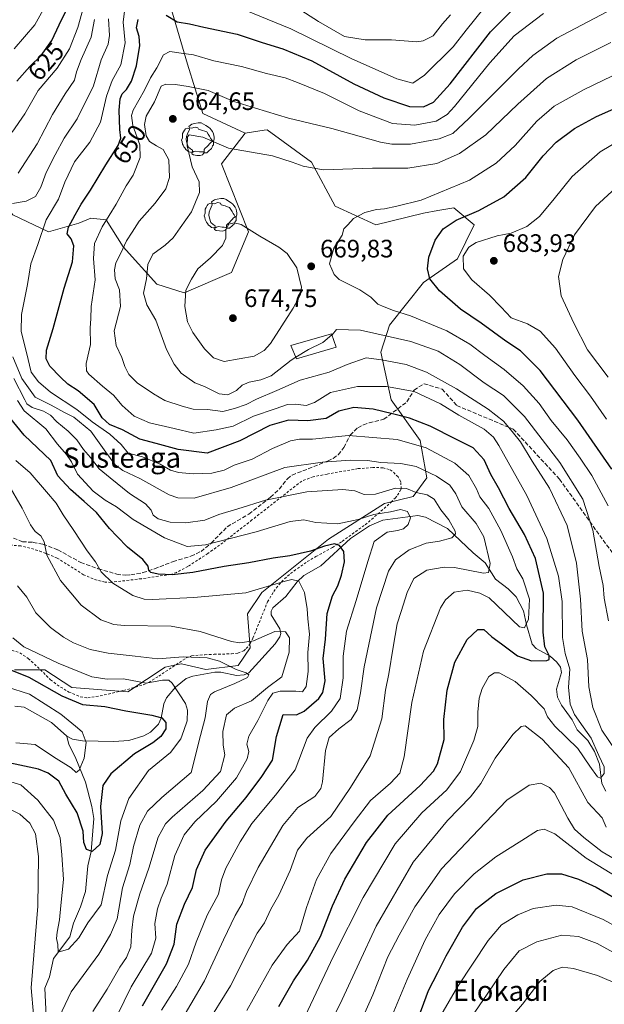
# Model space of a CAD drawing. Units: metres. Extents: x 623709 to 627137, y 4773509 to 4775885.
# Drawn here: x 626066 to 626299, y 4774296 to 4774688 of the extents above; entities that cross this region are included whole.
import ezdxf
from ezdxf.enums import TextEntityAlignment as Align

# ---------------------------------------------------------------- set-up
doc = ezdxf.new("R2010")
doc.units = ezdxf.units.M
doc.header["$MEASUREMENT"] = 0
for name, pattern in [('DGN Style 2', [1.648017, 0.98881, -0.659207]), ('DGN Style 3', [2.307223, 1.648017, -0.659207]), ('DGN Style 4', [2.638475, 1.318413, -0.659207, 0.001648, -0.659207])]:
    doc.linetypes.add(name, pattern=pattern)
for name, color, linetype, lineweight in [('Alambrada', 7, 'DGN Style 2', 0), ('Arbolado forestal CxS', 92, 'Continuous', 0), ('Corriente natural lineal', 142, 'Continuous', 13), ('Curva de nivel maestra', 30, 'Continuous', 30), ('Curva de nivel normal', 30, 'Continuous', 0), ('Edificación Cxs', 1, 'Continuous', 13), ('Pastizal CxS', 92, 'Continuous', 0), ('Pista no pavimentada eje', 91, 'DGN Style 4', 0), ('Punto de cota en terreno', 7, 'Continuous', 0), ('Rótulo de curva de nivel directora', 7, 'Continuous', 0), ('Rótulo de punto de cota en terreno', 7, 'Continuous', 0), ('Senda', 7, 'DGN Style 3', 0), ('Texto cartográfico', 7, 'Continuous', 0), ('Yacimiento arqueológico puntual', 7, 'Continuous', 0)]:
    doc.layers.add(name, color=color, linetype=linetype, lineweight=lineweight)
doc.styles.add('Style-Arial', font='txt')

# ---------------------------------------------------------------- blocks, each defined once
blk = doc.blocks.new('*U12')
at = {"layer": 'Arbolado forestal CxS', "color": 92, "linetype": 'Continuous', "lineweight": 0}
blk.add_polyline3d([(626064.2039, 4774429.3117, 600.8235), (626076.3375, 4774429.3115, 603.3279), (626087.0171, 4774422.3047, 602.9947), (626109.2667, 4774420.6199, 603.7151), (626124.0987, 4774430.3959, 609.2724), (626127.6191, 4774431.1369, 609.285), (626130.5039, 4774431.7439, 609.3413), (626130.6301, 4774431.7135, 609.3103), (626140.2793, 4774429.3839, 608.4737), (626153.0889, 4774431.0699, 611.599), (626157.9007, 4774438.0797, 614.8442), (626156.8261, 4774451.4969, 618.4106), (626162.4641, 4774459.9889, 620.6181), (626188.9085, 4774481.2459, 627.8048), (626211.1539, 4774495.4097, 633.7404), (626222.6129, 4774498.1075, 634.291), (626228.0051, 4774505.5267, 639.3265), (626225.3091, 4774520.3647, 646.2379), (626213.8501, 4774536.5519, 653.0892), (626209.8053, 4774555.4383, 662.0396), (626213.1765, 4774566.2295, 667.8051), (626226.6575, 4774583.0913, 673.7792), (626240.1399, 4774592.5345, 678.005), (626246.8801, 4774606.0237, 676.0493), (626238.7911, 4774612.7689, 671.9001), (626232.3231, 4774611.6901, 671.1204), (626226.6579, 4774610.7445, 670.7447), (626207.7839, 4774606.0239, 670.3449), (626191.6055, 4774613.4433, 667.6723), (626182.1689, 4774630.9805, 663.9094), (626164.6439, 4774643.7959, 661.6226), (626163.4287, 4774643.6089, 661.7981), (626155.8805, 4774642.4467, 662.8206), (626139.0797, 4774650.2671, 662.3288), (626133.0129, 4774669.8265, 656.0687), (626116.1613, 4774727.1585, 634.3646)], dxfattribs=at)
blk = doc.blocks.new('5PATER')
at = {"layer": 'Punto de cota en terreno', "linetype": 'Continuous', "lineweight": 0}
h = blk.add_hatch(color=51, dxfattribs=at)
edge = h.paths.add_edge_path()
edge.add_ellipse((0, 0), major_axis=(-0.11, -0.111), ratio=0.999422, start_angle=0, end_angle=360)
blk = doc.blocks.new('5YACIM')
at = {"layer": 'Pista no pavimentada eje', "color": 252, "linetype": 'Continuous', "lineweight": 0, "flags": 128}
for points in [[(-0.355, 0.366), (-0.367, 0.405), (-0.446, 0.421), (-0.522, 0.394), (-0.554, 0.342), (-0.598, 0.266), (-0.63, 0.199), (-0.638, 0.127), (-0.63, 0.035), (-0.669, -0.064), (-0.65, -0.132), (-0.63, -0.215), (-0.61, -0.263), (-0.578, -0.323), (-0.546, -0.366), (-0.498, -0.434), (-0.442, -0.482), (-0.379, -0.526), (-0.319, -0.541), (-0.251, -0.545), (-0.243, -0.462), (-0.315, -0.406), (-0.41, -0.327), (-0.466, -0.163), (-0.494, -0.04), (-0.474, 0.079), (-0.442, 0.191)], [(0.613, -0.064), (0.621, -0.02), (0.617, 0.059), (0.613, 0.123), (0.593, 0.195), (0.554, 0.282), (0.498, 0.346), (0.458, 0.401), (0.394, 0.453), (0.295, 0.517), (0.203, 0.581), (0.111, 0.624), (-0.016, 0.628), (-0.156, 0.6), (-0.267, 0.569), (-0.383, 0.485), (-0.363, 0.429), (-0.283, 0.417), (-0.128, 0.457), (-0.02, 0.433), (0.004, 0.37), (0.155, 0.326), (0.251, 0.294), (0.334, 0.266), (0.39, 0.183), (0.434, 0.103), (0.482, 0.02), (0.518, -0.032), (0.546, -0.08), (0.601, -0.1)], [(0.331, -0.561), (0.366, -0.518), (0.41, -0.486), (0.442, -0.462), (0.478, -0.426), (0.518, -0.394), (0.542, -0.339), (0.562, -0.287), (0.601, -0.251), (0.601, -0.207), (0.601, -0.152), (0.593, -0.128), (0.558, -0.104), (0.494, -0.148), (0.442, -0.207), (0.382, -0.271), (0.331, -0.327), (0.263, -0.378), (0.219, -0.438), (0.219, -0.51), (0.239, -0.561)], [(-0.1, -0.494), (-0.183, -0.51), (-0.251, -0.557), (-0.267, -0.609), (-0.199, -0.645), (-0.06, -0.665), (0.072, -0.673), (0.163, -0.637), (0.203, -0.593), (0.219, -0.549), (0.203, -0.526), (0.123, -0.518), (0.036, -0.518)]]:
    blk.add_lwpolyline(points, close=True, dxfattribs=at)

msp = doc.modelspace()

# ---------------------------------------------------------------- linework, layer by layer
at = {"layer": 'Alambrada', "color": 7, "linetype": 'DGN Style 2', "lineweight": 0}
msp.add_polyline3d([(626063.1601, 4774437.0801, 611.3457), (626066.3401, 4774436.0501, 607.0601), (626069.7101, 4774433.8501, 604.5624), (626073.3701, 4774430.5201, 605.2003), (626078.5701, 4774425.3501, 606.5514), (626082.5301, 4774422.4801, 606.3992), (626085.8201, 4774420.5101, 607.2628), (626090.3701, 4774418.5801, 607.8562), (626093.3301, 4774418.2201, 607.1349), (626098.2801, 4774418.9601, 606.3666), (626107.5301, 4774421.1101, 603.8871), (626115.3601, 4774423.3201, 606.0074), (626117.5701, 4774424.3401, 606.8761), (626121.5301, 4774426.8001, 611.2581), (626132.4201, 4774434.0201, 609.9412), (626134.6001, 4774434.8801, 610.7215), (626139.8201, 4774435.3301, 611.5229), (626143.5301, 4774435.4801, 612.0434), (626150.4301, 4774435.6701, 613.4077), (626152.9401, 4774435.9601, 614.2964), (626155.2901, 4774436.8901, 615.9084), (626156.3201, 4774437.7301, 616.312), (626157.8901, 4774439.7701, 618.8835), (626158.9401, 4774441.9301, 622.0205), (626164.7601, 4774456.3301, 625.1285), (626167.1901, 4774460.4401, 624.9388), (626170.2701, 4774464.2901, 622.9482), (626173.8901, 4774467.6001, 623.004), (626180.5301, 4774472.2801, 624.212), (626183.9401, 4774474.3001, 625.5595), (626190.5201, 4774477.9301, 629.4272), (626194.3701, 4774480.3301, 631.7675), (626203.5301, 4774486.9401, 632.5817), (626211.0301, 4774493.3401, 633.1333), (626213.8401, 4774495.9101, 633.6168), (626215.3901, 4774497.5501, 633.6379), (626216.3901, 4774498.6301, 634.1782), (626217.8201, 4774501.1101, 635.926), (626217.6801, 4774503.9901, 638.658), (626216.6001, 4774505.9301, 640.539), (626214.2801, 4774508.2101, 641.3047), (626213.0801, 4774508.8701, 640.9701), (626210.6401, 4774509.5801, 640.4565), (626206.5401, 4774509.6701, 639.5249), (626200.7101, 4774509.2201, 639.3035), (626188.4101, 4774507.0701, 639.147), (626182.9201, 4774505.9901, 638.3522), (626178.3201, 4774504.3001, 637.6665), (626158.5701, 4774488.8401, 636.5014), (626146.9601, 4774479.8101, 631.4748), (626141.0501, 4774475.5401, 629.8053), (626133.1301, 4774470.3601, 627.339), (626128.6201, 4774468.0201, 626.2927), (626126.2801, 4774467.2101, 625.9417), (626114.6701, 4774465.5201, 623.3935), (626102.6001, 4774464.0601, 620.7615), (626100.2101, 4774464.0901, 621.9203), (626095.4601, 4774465.4001, 623.2675), (626091.7101, 4774467.0801, 622.2013), (626081.2101, 4774473.7101, 623.8827), (626075.0201, 4774476.2201, 624.633), (626070.3301, 4774477.7001, 618.3194), (626066.7301, 4774478.5501, 613.7779), (626059.8201, 4774479.0901, 611.4264)], dxfattribs=at)
at = {"layer": 'Arbolado forestal CxS', "color": 92, "linetype": 'Continuous', "lineweight": 0}
for points in [[(625949.6139, 4774726.0839, 560.9913), (625953.2595, 4774713.4701, 564.7619), (625964.3545, 4774699.4159, 571.495), (625977.6687, 4774683.1427, 579.2154), (625986.5451, 4774674.2661, 584.5258), (625999.8595, 4774677.2249, 589.624), (626019.8309, 4774677.9643, 598.1778), (626028.2741, 4774677.6517, 601.8094), (626029.1539, 4774662.6825, 606.6431), (626037.9167, 4774643.1223, 618.3884), (626049.3757, 4774627.6089, 627.4314), (626063.5317, 4774610.0727, 640.1866), (626077.6867, 4774603.3273, 645.4275), (626089.8207, 4774606.7003, 650.223), (626091.3985, 4774607.3765, 650.9025), (626094.5389, 4774608.7231, 651.8851), (626100.6059, 4774608.0493, 654.0382), (626107.3459, 4774597.2569, 658.8508), (626120.8279, 4774582.4185, 666.2364), (626131.6129, 4774579.0457, 669.5692), (626150.4871, 4774587.1395, 671.403), (626157.2283, 4774603.3265, 670.0569), (626146.4435, 4774630.3059, 666.3527), (626155.8805, 4774642.4467, 662.8206)], [(626116.1613, 4774727.1585, 634.3646), (626133.0129, 4774669.8265, 656.0687), (626139.0797, 4774650.2671, 662.3288), (626155.8805, 4774642.4467, 662.8206), (626146.4435, 4774630.3059, 666.3527), (626157.2283, 4774603.3265, 670.0569), (626150.4871, 4774587.1395, 671.403), (626131.6129, 4774579.0457, 669.5692), (626120.8279, 4774582.4185, 666.2364), (626107.3459, 4774597.2569, 658.8508), (626100.6059, 4774608.0493, 654.0382), (626094.5389, 4774608.7231, 651.8851), (626091.3985, 4774607.3765, 650.9025), (626089.8207, 4774606.7003, 650.223), (626077.6867, 4774603.3273, 645.4275), (626063.5317, 4774610.0727, 640.1866)], [(626155.8805, 4774642.4467, 662.8206), (626139.0797, 4774650.2671, 662.3288), (626133.0129, 4774669.8265, 656.0687), (626116.1613, 4774727.1585, 634.3646)], [(626064.2039, 4774429.3117, 600.8235), (626076.3375, 4774429.3115, 603.3279), (626087.0171, 4774422.3047, 602.9947), (626109.2667, 4774420.6199, 603.7151), (626124.0987, 4774430.3959, 609.2724), (626127.6191, 4774431.1369, 609.285), (626130.5039, 4774431.7439, 609.3413), (626130.6301, 4774431.7135, 609.3103), (626140.2793, 4774429.3839, 608.4737), (626153.0889, 4774431.0699, 611.599), (626157.9007, 4774438.0797, 614.8442), (626156.8261, 4774451.4969, 618.4106), (626162.4641, 4774459.9889, 620.6181), (626188.9085, 4774481.2459, 627.8048), (626211.1539, 4774495.4097, 633.7404), (626222.6129, 4774498.1075, 634.291), (626228.0051, 4774505.5267, 639.3265), (626225.3091, 4774520.3647, 646.2379), (626213.8501, 4774536.5519, 653.0892), (626209.8053, 4774555.4383, 662.0396), (626213.1765, 4774566.2295, 667.8051), (626226.6575, 4774583.0913, 673.7792), (626240.1399, 4774592.5345, 678.005), (626246.8801, 4774606.0237, 676.0493), (626238.7911, 4774612.7689, 671.9001), (626232.3231, 4774611.6901, 671.1204), (626226.6579, 4774610.7445, 670.7447), (626207.7839, 4774606.0239, 670.3449), (626191.6055, 4774613.4433, 667.6723), (626182.1689, 4774630.9805, 663.9094), (626164.6439, 4774643.7959, 661.6226), (626163.4287, 4774643.6089, 661.7981), (626155.8805, 4774642.4467, 662.8206)]]:
    msp.add_polyline3d(points, dxfattribs=at)
at = {"layer": 'Corriente natural lineal', "color": 142, "linetype": 'Continuous', "lineweight": 13}
for points in [[(626299.1674, 4774381.0665, 656.2781), (626297.495, 4774384.2066, 655.7038), (626296.5602, 4774391.831, 654.8253), (626294.6278, 4774396.8539, 654.8989), (626291.9167, 4774401.3053, 653.9326), (626287.7777, 4774405.4506, 653.641), (626285.7953, 4774409.4519, 653.7166), (626281.4698, 4774415.2235, 652.492), (626279.9758, 4774418.4459, 652.1397), (626279.566, 4774421.6073, 651.4349), (626281.5521, 4774428.2783, 650.0709), (626281.1121, 4774430.3597, 650.4271), (626279.6228, 4774432.3471, 649.848), (626276.9818, 4774434.7959, 649.0983), (626271.4979, 4774437.7798, 647.6271), (626269.8476, 4774439.4994, 647.5074), (626267.5768, 4774447.2138, 645.3875), (626266.4021, 4774452.7544, 643.4857), (626263.4722, 4774458.2509, 642.0077), (626260.2604, 4774461.4542, 640.3332), (626255.2971, 4774465.2613, 639.1468), (626251.2127, 4774471.8506, 637.2211), (626246.4128, 4774475.7878, 636.1628), (626236.2223, 4774485.4333, 633.5205), (626227.5069, 4774489.9323, 631.8175), (626224.4401, 4774490.6052, 631.0736), (626210.4796, 4774488.7299, 629.3469), (626205.1972, 4774486.5587, 629.057), (626197.7351, 4774481.477, 627.4605), (626185.8986, 4774470.6623, 622.5615), (626179.0964, 4774466.8025, 621.4504), (626176.5339, 4774464.2433, 620.2526), (626172.0773, 4774458.4556, 617.974), (626166.8326, 4774453.901, 617.0051), (626166.14, 4774452.6516, 616.6892), (626166.1283, 4774451.1646, 616.2761), (626169.6256, 4774445.5348, 614.6052), (626169.998, 4774443.7334, 614.1994), (626169.6864, 4774442.4687, 613.8455), (626167.7323, 4774439.6639, 612.9696), (626157.2622, 4774428.1792, 610.7681), (626155.4562, 4774427.3873, 610.1289), (626152.4036, 4774427.1237, 609.6023), (626146.2179, 4774428.3685, 608.7537), (626143.8019, 4774428.421, 608.4866), (626135.069, 4774426.8273, 606.6906), (626132.484, 4774425.9119, 606.1065), (626128.2447, 4774422.4346, 604.8735), (626124.6344, 4774418.2449, 603.5171), (626123.5069, 4774415.7966, 602.6217), (626122.5152, 4774410.1521, 600.2844), (626121.3752, 4774407.7364, 599.1446), (626118.2949, 4774404.5285, 598.1412), (626115.6738, 4774403.1157, 597.3789), (626109.5928, 4774401.2302, 596.6791), (626103.707, 4774400.912, 596.2501), (626091.2666, 4774401.1325, 592.5947), (626087.2626, 4774401.8311, 591.6855), (626085, 4774403, 591.5265)], [(626085, 4774403, 591.5265), (626078.9423, 4774408.4148, 591.7256), (626068.0951, 4774414.5165, 591.1514), (626064.3746, 4774414.9239, 590.7064)], [(626077, 4774289, 608.4463), (626076.2957, 4774302.9313, 607.4681), (626078.1561, 4774307.3548, 606.5109), (626079.7872, 4774314.6565, 606.3923), (626086.2006, 4774323.3291, 604.2073), (626087.6944, 4774328.7119, 603.5034), (626090.468, 4774335.2204, 602.6966), (626092.4078, 4774341.2458, 601.8803), (626093.3953, 4774351.5091, 601.4206), (626094.7548, 4774357.1216, 600.5617), (626095.7744, 4774370.2514, 598.3836), (626095.0099, 4774375.0381, 597.7909), (626092.4058, 4774384.7384, 595.4645), (626088.3544, 4774394.742, 592.6026), (626085.7955, 4774399.6504, 591.6556), (626085, 4774403, 591.5265)]]:
    msp.add_polyline3d(points, dxfattribs=at)
at = {"layer": 'Curva de nivel maestra', "color": 30, "linetype": 'Continuous', "lineweight": 30, "flags": 128}
for points, elevation in [([(626124.42, 4774689.3001), (626128.86, 4774686.7101), (626133.74, 4774685.9101), (626139.43, 4774684.6001), (626152.62, 4774681.7401), (626162.55, 4774678.5101), (626170.88, 4774676.0001), (626182.34, 4774671.2401), (626199.04, 4774662.0401), (626210.93, 4774656.4701), (626221.1, 4774652.9801), (626226.65, 4774652.9101), (626230.72, 4774654.7501), (626237.27, 4774662.0601), (626253.24, 4774682.6501), (626268.73, 4774698.3701)], 650), ([(626065.22, 4774663.0701), (626070.36, 4774668.9601), (626074.85, 4774673.3601), (626079.08, 4774679.3001), (626081.96, 4774685.4601), (626084.69, 4774690.9201)], 625), ([(626169.28, 4774295.5501), (626175.12, 4774305.7501), (626180.68, 4774314.0101), (626185.81, 4774323.4201), (626190.5, 4774335.5501), (626195.49, 4774346.1801), (626204, 4774360.7701), (626212.46, 4774371.6201), (626225.36, 4774383.3401), (626230.67, 4774389.1401), (626232.26, 4774391.9501), (626234.87, 4774401.6001), (626234.83, 4774409.5301), (626236.04, 4774421.2001), (626239.18, 4774432.3901), (626244.1, 4774441.4201), (626248.22, 4774445.2801), (626250.59, 4774445.2901), (626253.86, 4774442.3601), (626257.61, 4774439.6901), (626264.08, 4774434.8501), (626269.58, 4774432.9101), (626275.74, 4774432.9601), (626276.65, 4774433.4301), (626276.61, 4774435.0401), (626274.92, 4774438.4201), (626274.24, 4774444.3101), (626274.36, 4774459.7401), (626271.18, 4774473.5501), (626266.78, 4774483.1201), (626260.71, 4774493.4301), (626256.51, 4774501.5701), (626253.47, 4774506.8901), (626250.73, 4774512.6801), (626246.41, 4774517.4701), (626239.57, 4774520.9601), (626229.4, 4774526.0801), (626221.07, 4774529.3101), (626214.39, 4774530.9601), (626206.72, 4774532.9001), (626199.05, 4774533.4501), (626193.04, 4774532.1001), (626188, 4774529.1001), (626180.71, 4774528.2701), (626173.05, 4774528.4101), (626165.72, 4774526.3301), (626153.72, 4774520.3101), (626140.72, 4774515.3301), (626129.27, 4774516.7901), (626120.52, 4774519.2401), (626113.98, 4774520.9301), (626107.12, 4774524.6101), (626101.99, 4774526.7101), (626099.03, 4774529.3901), (626095.87, 4774534.7101), (626089.59, 4774540.1001), (626085.47, 4774542.7901), (626082.48, 4774545.5601), (626078.24, 4774549.9001), (626076.88, 4774552.8601), (626076.92, 4774556.2701), (626079.59, 4774564.8901), (626083.96, 4774580.9501), (626087.3, 4774591.4101), (626087.76, 4774597.7701), (626086.79, 4774600.5501), (626085.12, 4774602.5101), (626085.65, 4774605.1701), (626088.39, 4774609.9701), (626090.66, 4774614.2501), (626094.48, 4774619.8301), (626100.58, 4774629.8901), (626105.4, 4774637.5501), (626106.48, 4774640.5101), (626106.11, 4774643.8801), (626105.88, 4774651.5601), (626106.19, 4774656.1401), (626106.96, 4774658.0301), (626108.72, 4774659.8001), (626110.73, 4774663.0401), (626112.75, 4774669.2201), (626114.01, 4774677.2301), (626113.81, 4774680.8901), (626112.65, 4774684.2401), (626113.31, 4774687.6301)], 650), ([(626301.45, 4774508.9501), (626288.02, 4774528.5301), (626273.02, 4774548.1901), (626265.16, 4774556.0001), (626259.39, 4774559.8501), (626249.58, 4774566.9401), (626241.36, 4774572.5601), (626233.02, 4774579.7701), (626229.2, 4774584.6301), (626228.24, 4774588.5801), (626228.85, 4774593.2301), (626231.28, 4774599.8901), (626234.48, 4774604.4301), (626239.64, 4774607.8801), (626248.72, 4774611.8001), (626258.54, 4774617.1901), (626267.34, 4774624.8801), (626274.21, 4774633.3901), (626279.36, 4774638.8501), (626286.6, 4774644.3001), (626295.36, 4774649.0401), (626308, 4774654.6801)], 675), ([(626115.07, 4774295.8201), (626124.64, 4774312.5401), (626127.6, 4774320.3501), (626128.77, 4774328.3701), (626131.8, 4774336.2201), (626134.93, 4774342.8301), (626136.58, 4774350.0001), (626139.91, 4774357.7401), (626148.33, 4774369.1801), (626156.23, 4774378.6401), (626162.44, 4774386.9601), (626166.67, 4774393.4001), (626168.37, 4774402.8801), (626170.91, 4774411.6201), (626176.3, 4774411.4901), (626179.29, 4774412.9001), (626185.09, 4774417.9201), (626186.77, 4774420.2801), (626187.69, 4774424.9401), (626186.86, 4774433.8101), (626187.72, 4774441.5501), (626188.45, 4774451.6801), (626190.61, 4774458.7401), (626192.65, 4774462.6801), (626194.1, 4774466.8801), (626195.34, 4774472.2201), (626195.06, 4774476.3101), (626193.37, 4774478.7601), (626191.3, 4774479.3401), (626187.4, 4774478.3801), (626181.85, 4774476.4701), (626173.62, 4774474.6201), (626167, 4774473.6201), (626157.29, 4774471.7801), (626147.56, 4774470.3701), (626135.08, 4774468.0101), (626126.89, 4774467.0801), (626121.28, 4774467.2701), (626118.45, 4774467.9201), (626117.64, 4774468.7801), (626117.36, 4774470.5501), (626115.17, 4774473.1601), (626109.12, 4774478.0201), (626105.06, 4774482.2201), (626101.94, 4774485.4801), (626096.76, 4774491.7401), (626091.93, 4774496.1301), (626086.46, 4774500.9601), (626081.4, 4774506.3601), (626078.67, 4774512.5001), (626068.13, 4774522.5401), (626062.26, 4774529.6001)], 625), ([(626054.07, 4774432.8101), (626069.92, 4774426.4601), (626082.99, 4774419.0101), (626091.29, 4774415.6101), (626100.14, 4774414.7601), (626108.4, 4774413.0801), (626118.81, 4774411.3301), (626122.72, 4774410.2201), (626124.37, 4774408.4401), (626124.34, 4774405.9301), (626122.43, 4774402.8101), (626119.25, 4774400.3101), (626111.94, 4774395.9401), (626102.45, 4774387.9801), (626099.36, 4774383.4201), (626098.44, 4774375.0301), (626099.1, 4774364.3801), (626098.18, 4774360.0101), (626095.05, 4774357.1701), (626092.86, 4774357.9901), (626091.8, 4774360.7601), (626091.48, 4774365.2201), (626089.12, 4774372.5501), (626084.68, 4774379.9401), (626081.84, 4774385.0401), (626077.63, 4774388.3101), (626073.74, 4774389.8901), (626054.42, 4774393.9501)], 600), ([(626223.69, 4774288.3801), (626228.63, 4774302.0101), (626232.39, 4774309.1601), (626235.72, 4774315.7201), (626242.15, 4774327.1401), (626247.8, 4774334.5501), (626255.38, 4774340.5501), (626266.32, 4774345.9201), (626275.73, 4774348.3601), (626281.47, 4774348.2701), (626288.3, 4774346.2301), (626295.22, 4774343.0601), (626306.99, 4774336.0901), (626321.04, 4774327.2701), (626329.2, 4774321.7001), (626335.46, 4774318.2801), (626343.73, 4774314.2201), (626349.83, 4774309.1401), (626356.67, 4774303.7501), (626363.71, 4774299.8101), (626371.26, 4774297.6101), (626381.21, 4774296.5001), (626392.41, 4774294.4301)], 675)]:
    msp.add_lwpolyline(points, dxfattribs=dict(at, elevation=elevation))
at = {"layer": 'Curva de nivel normal', "color": 30, "linetype": 'Continuous', "lineweight": 0, "flags": 128}
for points, elevation in [([(626063.35, 4774642.8), (626068.36, 4774650.16), (626073.61, 4774659.46), (626081.19, 4774668.33), (626086.06, 4774675.91), (626089.46, 4774684.48), (626093.9, 4774700.75)], 630), ([(626064.07, 4774675.96), (626072.34, 4774685.49), (626078.87, 4774697.29)], 620), ([(626173.17, 4774694.34), (626184.98, 4774686.82), (626195.27, 4774680.9), (626203.52, 4774679.5), (626214.03, 4774679.57), (626224, 4774678.78), (626226.56, 4774679.11), (626230.47, 4774681.14), (626234.25, 4774685.89), (626237.48, 4774689.4)], 640), ([(626156.52, 4774294.06), (626166.54, 4774311.99), (626172.54, 4774320.22), (626177.43, 4774325.55), (626180.26, 4774334.88), (626184.21, 4774346.02), (626189.91, 4774356.39), (626199.19, 4774368.95), (626205.67, 4774377.42), (626213.54, 4774384.32), (626217.33, 4774388.29), (626218.98, 4774394.74), (626222.04, 4774416.32), (626226.72, 4774436.74), (626233.4, 4774453.92), (626235.39, 4774457.14), (626238.83, 4774460.14), (626244.01, 4774461), (626249.07, 4774459.8), (626252.72, 4774457.93), (626264.81, 4774446.45), (626266.84, 4774445.94), (626268.34, 4774449.49), (626268.75, 4774457.43), (626266.11, 4774465.48), (626263.77, 4774469.4), (626262.06, 4774474.22), (626257.46, 4774484.63), (626252.62, 4774493.45), (626249.07, 4774497.96), (626247.76, 4774501.24), (626244.69, 4774506.55), (626239.17, 4774511.36), (626227.78, 4774517.44), (626216.29, 4774520.74), (626196.88, 4774522.34), (626182.6, 4774520.97), (626177.43, 4774520.92), (626173.82, 4774520.25), (626166.69, 4774517.28), (626158.61, 4774512.97), (626151.54, 4774510.56), (626147.55, 4774508.67), (626142.67, 4774507.4), (626135.16, 4774507.16), (626129.34, 4774507.67), (626126.24, 4774508.59), (626122.11, 4774510.94), (626115.08, 4774513.94), (626109.43, 4774515.39), (626106.59, 4774518.76), (626102.12, 4774522.85), (626095.08, 4774527.79), (626088.94, 4774532.68), (626078.48, 4774539.55), (626073.8, 4774543.7), (626070.81, 4774547.54), (626069.02, 4774555.32), (626066.85, 4774563.67), (626067.06, 4774570.42), (626069.35, 4774582.32), (626070.69, 4774590.6), (626073.56, 4774598.27), (626076.79, 4774608.07), (626081.76, 4774616.23), (626084.22, 4774623.01), (626088.03, 4774631.12), (626094.17, 4774638.94), (626098.39, 4774646.78), (626100.72, 4774657.17), (626103.05, 4774663.3), (626106.42, 4774669.65), (626108.18, 4774678.31), (626107.35, 4774686.56), (626108.35, 4774694.07)], 645), ([(626303.58, 4774396.4), (626297.47, 4774405.34), (626293.91, 4774414.39), (626292.32, 4774422.55), (626291.88, 4774433.38), (626289.74, 4774444.64), (626289.01, 4774457.44), (626287.51, 4774471.7), (626283.76, 4774486.7), (626276.68, 4774501.41), (626269.88, 4774512.22), (626265.21, 4774519.92), (626261.88, 4774523.96), (626258.48, 4774528.01), (626252.44, 4774532.87), (626239.82, 4774540.93), (626227.88, 4774547.48), (626219.84, 4774550.62), (626210.07, 4774552.49), (626203.89, 4774553.2), (626196.4, 4774550.63), (626189.22, 4774547.52), (626177.72, 4774544.29), (626168.47, 4774540.19), (626160.39, 4774536.8), (626156.25, 4774534.68), (626151.64, 4774533.14), (626146.99, 4774531.91), (626140.84, 4774532.66), (626135.24, 4774532.83), (626130.89, 4774534.01), (626123.91, 4774536.22), (626119.5, 4774538.96), (626112.96, 4774543.32), (626109.71, 4774546.63), (626108.12, 4774549.82), (626106.87, 4774553.37), (626104.58, 4774558.09), (626103.89, 4774563.96), (626106.41, 4774573.59), (626105.91, 4774580.23), (626104.27, 4774584.56), (626103.92, 4774588.23), (626104.52, 4774590.89), (626106.5, 4774594.83), (626108.75, 4774599.7), (626110.97, 4774603.12), (626113.78, 4774607.56), (626120.05, 4774614.69), (626124.29, 4774620.38), (626125.86, 4774624.88), (626125.48, 4774631.8), (626123.27, 4774635.99), (626120.59, 4774637.39), (626117.82, 4774639.11), (626116.58, 4774641.34), (626115.88, 4774645.89), (626116.6, 4774649.23), (626119.84, 4774654.9), (626122.47, 4774661.09), (626124.35, 4774661.86), (626128.17, 4774661.72), (626133.24, 4774660.94), (626141.14, 4774659.36), (626151.42, 4774654.98), (626159.99, 4774652.32), (626173.13, 4774648.39), (626190.22, 4774644.31), (626209.55, 4774638.9), (626214.16, 4774638.05), (626221.54, 4774638.09), (626232.91, 4774640.22), (626238.35, 4774642.26), (626244.72, 4774648.21), (626264.39, 4774668.03), (626270.06, 4774673.23), (626279.68, 4774680.2), (626299.54, 4774690.7)], 660), ([(626152.26, 4774692.72), (626174.05, 4774683.9), (626197.99, 4774672.05), (626216.12, 4774663.98), (626222.4, 4774662.25), (626227.04, 4774665.46), (626238.41, 4774676.7), (626243.6, 4774683.4), (626250.78, 4774692.18)], 645), ([(626063.5, 4774614.58), (626068.83, 4774615.46), (626072.52, 4774617.34), (626074.72, 4774620.98), (626076.76, 4774626.82), (626080.45, 4774633.91), (626083.95, 4774640.49), (626089.19, 4774648.18), (626095.64, 4774661.22), (626098.62, 4774671.51), (626101.39, 4774677.82), (626101.98, 4774681.3), (626101.57, 4774687.81)], 640), ([(626065.76, 4774626.56), (626073.23, 4774638.23), (626079.4, 4774649.89), (626084.4, 4774658.13), (626088.02, 4774663.51), (626088.92, 4774666.8), (626090.67, 4774671.72), (626094.7, 4774680.53), (626096.02, 4774687.59)], 635), ([(626179.51, 4774291.52), (626190.95, 4774315.63), (626202.78, 4774338.88), (626215.46, 4774360.22), (626226.07, 4774372.55), (626235.99, 4774381.62), (626241.34, 4774388.99), (626246.73, 4774401.29), (626248.24, 4774406.85), (626248.22, 4774412.51), (626248.78, 4774418.06), (626249.93, 4774421.91), (626252.63, 4774426.64), (626254.88, 4774428.1), (626256.72, 4774428.15), (626263.1, 4774424.73), (626269.52, 4774419.18), (626274.66, 4774413.78), (626275.97, 4774410.69), (626278.89, 4774407.01), (626287.94, 4774398.09), (626292.78, 4774391.11), (626295.78, 4774386.86), (626296.98, 4774386.24), (626298.41, 4774388.18), (626298.45, 4774390.82), (626296.35, 4774395.32), (626293.34, 4774402.22), (626290.13, 4774406.62), (626286.7, 4774411.53), (626285, 4774415.67), (626284.23, 4774422.44), (626284.86, 4774429.54), (626282.95, 4774435.78), (626281.93, 4774442.22), (626281.77, 4774456.43), (626280.29, 4774466.58), (626275.65, 4774481.48), (626267.76, 4774498.59), (626256.62, 4774518.35), (626254.46, 4774521.72), (626250.75, 4774524.85), (626240.66, 4774530.4), (626233.5, 4774535.01), (626223, 4774539.84), (626211.95, 4774541.79), (626200.5, 4774541.88), (626189.69, 4774539.42), (626183.39, 4774535.54), (626180.14, 4774534.29), (626175.8, 4774534.88), (626172.71, 4774534.64), (626167.8, 4774532.97), (626159.13, 4774530.08), (626151.15, 4774526.03), (626144.36, 4774524.61), (626135.46, 4774523.36), (626127.72, 4774525.18), (626117.9, 4774527.36), (626111.74, 4774530.04), (626106.97, 4774534.28), (626103.6, 4774538.34), (626099.15, 4774541.93), (626093.76, 4774546.8), (626092.84, 4774548.09), (626092.68, 4774550.98), (626094.37, 4774558.54), (626094.34, 4774565.18), (626094.52, 4774568.7), (626094.76, 4774573.6), (626096.3, 4774584.14), (626095.62, 4774592.66), (626095.98, 4774598.65), (626099.07, 4774605.23), (626104.66, 4774614.23), (626108.54, 4774621.56), (626111.35, 4774625.78), (626114.14, 4774632.78), (626114.06, 4774637.79), (626111.19, 4774645.43), (626110.73, 4774649.41), (626111.4, 4774651.52), (626115.83, 4774659.56), (626118.25, 4774664.44), (626120.74, 4774668.41), (626123.36, 4774673.55), (626125.97, 4774674.94), (626130.5, 4774674.27), (626135.39, 4774673.5), (626143.39, 4774671.12), (626154.39, 4774668.93), (626164.39, 4774666.16), (626171.79, 4774664.37), (626176.71, 4774662.52), (626187.4, 4774658.24), (626201.16, 4774651.33), (626214.34, 4774646.29), (626223.19, 4774645.6), (626231.72, 4774647.28), (626236.04, 4774649.81), (626239.05, 4774653.05), (626253.05, 4774670.41), (626262.72, 4774681.1), (626274.39, 4774689.94)], 655), ([(626175.9924, 4774553.5096), (626174.09, 4774552.36), (626166.19, 4774546.08), (626162.09, 4774544.47), (626157.39, 4774543.55), (626154.72, 4774542.39), (626152.39, 4774540.31), (626149.01, 4774538.53), (626145.55, 4774538.98), (626139.67, 4774541.83), (626135.82, 4774543.32), (626130.42, 4774547.07), (626127.66, 4774550.69), (626124.58, 4774556.47), (626120.34, 4774568.16), (626116.78, 4774574.29), (626115.51, 4774578.95), (626116.73, 4774584.62), (626117.2, 4774590.3), (626119.25, 4774594.36), (626124.1, 4774597.95), (626127.2, 4774600.84), (626129.98, 4774604.89), (626134.53, 4774611.15), (626137.69, 4774618.93), (626137.58, 4774623.13), (626134.83, 4774629.1), (626132.83, 4774637.36), (626132.91, 4774640.94), (626133.67, 4774641.81), (626139.05, 4774640.88), (626149.21, 4774636.53), (626166.69, 4774633.44), (626174.53, 4774630.88), (626178.84, 4774629.37), (626186.88, 4774627.95), (626206.43, 4774628.52), (626220.41, 4774628.56), (626231.98, 4774630.4), (626241.05, 4774634.4), (626251.39, 4774641.8), (626264.17, 4774654.02), (626275.51, 4774664.1), (626287.34, 4774671.59), (626301.06, 4774678.4)], 665), ([(626305.39, 4774666.98), (626290.45, 4774659.8), (626278.62, 4774653.19), (626271.72, 4774647.23), (626263.14, 4774637.56), (626255.59, 4774630.56), (626244.91, 4774623.84), (626225.73, 4774615.83), (626216.08, 4774613.47), (626211.19, 4774612.45), (626208.02, 4774612.13), (626203.42, 4774611), (626198.9, 4774608.56), (626196.64, 4774606.09), (626195.08, 4774604.44), (626194.33, 4774601.94), (626191.05, 4774596.75), (626189.33, 4774590.5), (626191.19, 4774586.26), (626193.22, 4774584.36), (626201.44, 4774580.19), (626205.71, 4774577.34), (626208.55, 4774574.53), (626211.05, 4774573.54), (626214.81, 4774572.08), (626221.58, 4774569.97), (626235.94, 4774563.96), (626245.12, 4774558.69), (626251.11, 4774554.13), (626258.78, 4774548.62), (626266.29, 4774542.13), (626272.6, 4774535.08), (626277.44, 4774528.28), (626283.76, 4774520.61), (626288.85, 4774513.4), (626293.52, 4774506.56), (626300.08, 4774494.5)], 670), ([(626299.4, 4774528.9), (626293.06, 4774538.04), (626286.78, 4774546.21), (626279.16, 4774557.02), (626273.08, 4774563.84), (626268.06, 4774566.67), (626261.55, 4774569.09), (626257.49, 4774573.33), (626252.94, 4774578.11), (626245.93, 4774584.18), (626242.57, 4774588.59), (626242.48, 4774593.57), (626244.67, 4774597.12), (626247.6, 4774599.04), (626255.89, 4774601.73), (626261.45, 4774602.68), (626267.76, 4774605.39), (626272.73, 4774609.36), (626278.64, 4774616.35), (626285.72, 4774625.2), (626296.82, 4774635.04), (626308.22, 4774641.75)], 680), ([(626300.08, 4774545.58), (626291.89, 4774556.42), (626286.36, 4774567.03), (626281.34, 4774577.8), (626280.3, 4774585.54), (626282.09, 4774592.26), (626286.72, 4774602.11), (626295.02, 4774613.31), (626306.34, 4774623.79)], 685), ([(626151.44, 4774606.84), (626149.41, 4774606.3), (626148.19, 4774604.18), (626148.24, 4774600.72), (626146.92, 4774597.85), (626142.03, 4774592.89), (626137.09, 4774588.55), (626134.54, 4774584.53), (626132.31, 4774580.04), (626131.94, 4774573.58), (626133.02, 4774567.53), (626135.08, 4774563.25), (626139.68, 4774556.86), (626143.34, 4774553.18), (626147.5, 4774551.74), (626159.43, 4774553.91), (626163.41, 4774556.11), (626165.9, 4774558.94), (626174.91, 4774572.94), (626177.8, 4774578.42), (626178.19, 4774581.23), (626176.44, 4774588.92), (626172.49, 4774594.66), (626169.18, 4774597.16), (626161.71, 4774601.55), (626154.21, 4774606.22), (626151.44, 4774606.84)], 670), ([(626175.9924, 4774553.5096), (626181.04, 4774556.56), (626186.76, 4774559.26), (626190.3032, 4774562.304)], 665), ([(626190.3032, 4774562.304), (626190.38, 4774562.37), (626192.1, 4774564.44), (626201.72, 4774564.15), (626221.66, 4774559.7), (626232.49, 4774555.88), (626241.12, 4774550.62), (626250.85, 4774543.32), (626258.49, 4774538.21), (626266.81, 4774529.98), (626280.85, 4774511.68), (626289.96, 4774497.12), (626293.91, 4774484.74), (626296.5, 4774470.36), (626298.1, 4774462.75), (626298.42, 4774457.75), (626300.18, 4774448.77)], 665), ([(626139.87, 4774287.42), (626150.1, 4774303.87), (626157.66, 4774319.03), (626160.64, 4774324.7), (626163.54, 4774328.88), (626166.1, 4774334.22), (626169.19, 4774339.8), (626173.71, 4774349.57), (626176.63, 4774357.72), (626180.39, 4774362.49), (626189.83, 4774371.09), (626197.73, 4774382.57), (626205.46, 4774395.22), (626210.18, 4774409.88), (626211.64, 4774421.22), (626212.91, 4774427.76), (626214.65, 4774438.36), (626216.2, 4774447.6), (626217.88, 4774452.55), (626220.18, 4774460.03), (626222.89, 4774465.61), (626228.05, 4774468.85), (626234.87, 4774470.03), (626239.05, 4774469.92), (626250.58, 4774467.66), (626252.45, 4774467.92), (626253.11, 4774471.56), (626250.66, 4774482.15), (626247.66, 4774487.45), (626241.88, 4774494), (626239.49, 4774499.16), (626237.14, 4774502.6), (626231.9, 4774506.18), (626223.82, 4774510.02), (626217.74, 4774511.3), (626209.72, 4774511.67), (626204.39, 4774512.44), (626197.72, 4774512.62), (626186.54, 4774511.73), (626171.62, 4774509.67), (626150.28, 4774501.73), (626135.66, 4774497.45), (626129.12, 4774497.6), (626125.72, 4774498.79), (626114.04, 4774505.25), (626107.31, 4774508.44), (626104.26, 4774510.76), (626100.56, 4774515.72), (626094.55, 4774524.06), (626087.76, 4774529.64), (626084.1, 4774531.47), (626078.82, 4774534.46), (626072.44, 4774537.63), (626067.2, 4774544.99), (626063.57, 4774553.58)], 640), ([(626128.82, 4774287.31), (626139.65, 4774305.76), (626147.23, 4774322.13), (626151.91, 4774331.7), (626154.69, 4774336.55), (626156.36, 4774341.22), (626161.06, 4774350.88), (626170.81, 4774367.55), (626176.79, 4774374.68), (626183.59, 4774379.06), (626185.97, 4774382.14), (626186.57, 4774384.86), (626187.77, 4774397.22), (626189.23, 4774402.43), (626193.05, 4774405.89), (626198, 4774409.6), (626200.38, 4774413.42), (626201.65, 4774420.22), (626203.07, 4774430.55), (626208.04, 4774453.88), (626212.74, 4774468.55), (626215.53, 4774472.99), (626220.99, 4774476.92), (626227.78, 4774479.66), (626232.98, 4774480.41), (626237.95, 4774481.7), (626239.38, 4774483.27), (626239.31, 4774484.4), (626236.76, 4774488.85), (626233.64, 4774492.85), (626230.87, 4774497.08), (626228.2, 4774498.8), (626223.79, 4774499.68), (626219.88, 4774501.33), (626215.52, 4774501.52), (626207.68, 4774499.04), (626203.12, 4774498.89), (626199.38, 4774500.45), (626194.71, 4774500.89), (626180.41, 4774500.02), (626163.87, 4774496.65), (626153.01, 4774493.32), (626145.39, 4774490.98), (626139.88, 4774488.8), (626132.25, 4774487.74), (626126.04, 4774488), (626121.32, 4774489.24), (626119.27, 4774490.69), (626118.53, 4774492.71), (626116.32, 4774495.25), (626109.95, 4774499.3), (626102.28, 4774505.55), (626097.84, 4774509.15), (626094.48, 4774513.62), (626091.7, 4774516.86), (626088.94, 4774520.6), (626085.59, 4774524.09), (626081.03, 4774527.87), (626078.59, 4774530.43), (626075.78, 4774532.1), (626071.22, 4774533.51), (626069.09, 4774534.99), (626068.37, 4774536.56), (626064.04, 4774545.03)], 635), ([(626122.65, 4774294.12), (626128.55, 4774303.52), (626133.37, 4774312.38), (626136.38, 4774321.21), (626140.8, 4774331.86), (626145.24, 4774340.21), (626146.42, 4774345.88), (626148.2, 4774350.6), (626153.82, 4774361.07), (626158.53, 4774368.26), (626167.89, 4774379.55), (626175.73, 4774389.55), (626180.45, 4774402.22), (626183.53, 4774406.39), (626190.11, 4774412.88), (626193.58, 4774417.88), (626194.74, 4774426.18), (626194.81, 4774434.76), (626196.13, 4774444.68), (626199.99, 4774456.88), (626204.61, 4774472.38), (626207.11, 4774480.25), (626212.29, 4774484.03), (626216.39, 4774484.69), (626218.72, 4774485.35), (626220.58, 4774487.08), (626221.47, 4774489.7), (626220.33, 4774492.16), (626217.52, 4774493.02), (626213.52, 4774492.13), (626207.03, 4774491), (626200.69, 4774488.97), (626192.62, 4774487.31), (626183.87, 4774487.78), (626179.2, 4774488.88), (626173.68, 4774488.18), (626160.23, 4774484.06), (626140.07, 4774478.9), (626132.78, 4774478.31), (626123.78, 4774481.75), (626111.38, 4774488.96), (626104.69, 4774494.02), (626100.2, 4774496.73), (626095.45, 4774500.28), (626089.21, 4774506.97), (626086.87, 4774511.9), (626084.95, 4774514.89), (626081.3, 4774518.88), (626076.72, 4774524.97), (626068.13, 4774532.17), (626065.47, 4774536.25)], 630), ([(626102.18, 4774286.32), (626110.62, 4774303.48), (626118.61, 4774316.86), (626120.35, 4774322.79), (626120.04, 4774328.57), (626120.98, 4774334.4), (626122.44, 4774338.61), (626124.82, 4774344.26), (626127.96, 4774355.56), (626131.69, 4774363.79), (626135.92, 4774368.91), (626144.46, 4774377.11), (626152.43, 4774386.4), (626156.66, 4774393.94), (626157.3, 4774396.89), (626156.49, 4774399.78), (626157.29, 4774402.91), (626160.83, 4774409.24), (626164.81, 4774417.17), (626166.83, 4774420.04), (626169.8, 4774420.89), (626176.03, 4774420.85), (626178.69, 4774420.52), (626180.05, 4774422.72), (626180.88, 4774428.72), (626180.77, 4774436.19), (626181.38, 4774443.54), (626180.7, 4774449.53), (626180.51, 4774453.54), (626179.37, 4774460), (626177.14, 4774464.5), (626174.41, 4774465.19), (626171.7, 4774464.53), (626156.1, 4774459.87), (626135.43, 4774458.06), (626118.95, 4774457.25), (626115.81, 4774457.36), (626111.24, 4774458.78), (626103.28, 4774463.77), (626098.7, 4774468.19), (626096.38, 4774472.22), (626093.14, 4774476.64), (626087.87, 4774484.7), (626083.55, 4774490.94), (626080.74, 4774495.46), (626077, 4774500.06), (626070.45, 4774507.57), (626064.72, 4774512.51)], 620), ([(626095.42, 4774293.57), (626101.06, 4774302.55), (626106.03, 4774311.25), (626108.71, 4774315.02), (626110.47, 4774319.25), (626110.79, 4774325.88), (626111.56, 4774331.55), (626114.01, 4774340.38), (626117.66, 4774350.53), (626121.34, 4774362.87), (626124.24, 4774368.19), (626126.83, 4774370.85), (626139.09, 4774381.38), (626146.12, 4774388.88), (626147.78, 4774395.6), (626147.14, 4774399.4), (626146.94, 4774404.85), (626148.4, 4774411.43), (626151.64, 4774414.12), (626158.39, 4774417.03), (626164.77, 4774422.26), (626170.45, 4774426.51), (626173.37, 4774436.32), (626173.49, 4774442.08), (626171.85, 4774444.39), (626167.63, 4774444.5), (626159.22, 4774440.87), (626153.68, 4774440.04), (626150.39, 4774440.57), (626137.99, 4774444.57), (626126.44, 4774446.71), (626107.79, 4774446.92), (626103.64, 4774447.32), (626098.48, 4774449.15), (626090.66, 4774455.02), (626082.58, 4774464.73), (626077.14, 4774474.8), (626076.04, 4774480.11), (626074.72, 4774482.49), (626072.51, 4774484.24), (626070.55, 4774486.88), (626067.34, 4774493.48), (626061.61, 4774503.3)], 615), ([(626082.02, 4774291.44), (626086.74, 4774301.44), (626097.79, 4774316.44), (626102.34, 4774324.22), (626105.03, 4774330.44), (626107.13, 4774342.75), (626110.04, 4774352.02), (626111.51, 4774359.2), (626114.05, 4774367.62), (626117.13, 4774373.16), (626122.71, 4774378.62), (626134.4, 4774388.55), (626138.18, 4774403.18), (626139.91, 4774410.23), (626140.88, 4774416.75), (626142.12, 4774419.52), (626143.67, 4774420.63), (626151.78, 4774423.91), (626156.79, 4774426.27), (626157.38, 4774427.31), (626156.23, 4774428.07), (626152.25, 4774429.48), (626145.69, 4774432.78), (626140.81, 4774434.12), (626131.24, 4774434.5), (626121.18, 4774433.73), (626112.21, 4774434.8), (626101.39, 4774435.98), (626094.29, 4774437.44), (626087.62, 4774440.01), (626083.64, 4774442.3), (626078.51, 4774446.19), (626072.77, 4774452.01), (626069.19, 4774458.14), (626065.46, 4774462.68)], 610), ([(626063.55, 4774442.05), (626067.94, 4774438.44), (626081.58, 4774431.92), (626094.9, 4774426.54), (626101.06, 4774425.59), (626107.48, 4774425.78), (626116.51, 4774424.01), (626123, 4774425.16), (626125.48, 4774425.2), (626126.88, 4774424.04), (626132.16, 4774415.92), (626132.95, 4774413.25), (626132.87, 4774409.1), (626131.49, 4774405.24), (626130.29, 4774401.97), (626126.27, 4774396.55), (626117.46, 4774389.32), (626109.72, 4774378.28), (626106.42, 4774369.34), (626104.31, 4774357.66), (626101.18, 4774347.58), (626098.64, 4774335.95), (626093.4, 4774328.8), (626089.73, 4774322.82), (626085.7, 4774318.34), (626081.58, 4774317.23), (626081.39, 4774320.18), (626080.98, 4774322.6), (626081.15, 4774325.18), (626082.14, 4774330.02), (626082.64, 4774335.77), (626083.75, 4774345.99), (626083.05, 4774355.88), (626082.43, 4774362.6), (626079.71, 4774369.58), (626073.49, 4774377.53), (626066.72, 4774383.7), (626056.99, 4774386.58)], 605), ([(626061.07, 4774422.63), (626070.14, 4774419.59), (626082.71, 4774411.74), (626088.43, 4774406.96), (626091.15, 4774404.64), (626092.68, 4774400.51), (626091.94, 4774394.28), (626089.94, 4774389.42), (626088.77, 4774388.59), (626086.75, 4774390.41), (626079.77, 4774394.82), (626072.51, 4774399.65), (626064.76, 4774400.33)], 595), ([(626183.79, 4774276.64), (626194.4, 4774298.36), (626207.93, 4774327.55), (626222.65, 4774352.88), (626236.18, 4774369.45), (626245.42, 4774378.84), (626249.4, 4774384.22), (626255.14, 4774394.24), (626262.14, 4774403.59), (626265.5, 4774406.84), (626267.05, 4774407.06), (626273.76, 4774401.72), (626284.42, 4774390.4), (626292.02, 4774376.69), (626297.69, 4774370.58), (626299.25, 4774366.8)], 660), ([(626304.61, 4774352.96), (626297.72, 4774357.03), (626290.4, 4774362.67), (626286.62, 4774366.09), (626284.08, 4774370.47), (626278.77, 4774380.52), (626276.8, 4774382.62), (626273.34, 4774384.31), (626268.64, 4774383.58), (626259.81, 4774377.55), (626248.54, 4774365.83), (626233.86, 4774350.35), (626223.3, 4774335.26), (626217.02, 4774323.9), (626212.51, 4774315.3), (626206.52, 4774300.28), (626196.88, 4774278.52)], 665), ([(626057.36, 4774376.52), (626066.38, 4774371.94), (626070.31, 4774368.37), (626072.54, 4774364.18), (626073.82, 4774355.21), (626073.55, 4774335.51), (626070.9, 4774302.97), (626071.73, 4774292.42)], 610), ([(626303.2, 4774347.21), (626291.31, 4774354.48), (626278.8, 4774364.19), (626274.67, 4774366.07), (626271.92, 4774365.53), (626265.69, 4774361.49), (626255.4, 4774355.1), (626246.77, 4774348.26), (626239.06, 4774340.34), (626232.91, 4774332.09), (626227.3, 4774322.05), (626220.14, 4774306.31), (626214.27, 4774292.02)], 670), ([(626233.59, 4774292.01), (626240.19, 4774303.46), (626252.34, 4774321.8), (626257.72, 4774328.11), (626264.1, 4774332.06), (626270.23, 4774334.49), (626279.43, 4774335.85), (626285.72, 4774335.26), (626298.05, 4774330.22), (626321.34, 4774317.34), (626334.22, 4774310.61), (626342.98, 4774306.23), (626352.58, 4774299.1), (626363.62, 4774294.16)], 680), ([(626243.85, 4774288.77), (626251.92, 4774300.48), (626258.61, 4774310.33), (626264.69, 4774317.76), (626271.72, 4774321.36), (626281.57, 4774323.96), (626288.23, 4774323.42), (626295.61, 4774320.59), (626305.68, 4774315.09), (626320.88, 4774307.52), (626338.34, 4774299.44), (626347.74, 4774294.14)], 685), ([(626257.84, 4774287), (626266.06, 4774296.5), (626272.95, 4774305.52), (626278.17, 4774309.93), (626281.71, 4774311.2), (626286.26, 4774310.77), (626295.82, 4774307.9), (626312.92, 4774300.58), (626336.36, 4774289.73)], 690)]:
    msp.add_lwpolyline(points, dxfattribs=dict(at, elevation=elevation))
at = {"layer": 'Edificación Cxs', "color": 1, "linetype": 'Continuous', "lineweight": 13}
msp.add_polyline3d([(626192.0501, 4774557.4801, 667.1723), (626176.3001, 4774552.7901, 669.8941), (626174.0301, 4774558.1001, 668.6245), (626190.1201, 4774562.8101, 666.8498), (626192.0501, 4774557.4801, 667.1723)], dxfattribs=at)
msp.add_3dface([(626192.0501, 4774557.4801, 669.8941), (626176.3001, 4774552.7901, 669.8941), (626174.0301, 4774558.1001, 669.8941), (626190.1201, 4774562.8101, 669.8941)], dxfattribs=at)
at = {"layer": 'Pastizal CxS', "color": 92, "linetype": 'Continuous', "lineweight": 0}
for points in [[(625949.6139, 4774726.0839, 560.9913), (625953.2595, 4774713.4701, 564.7619), (625964.3545, 4774699.4159, 571.495), (625977.6687, 4774683.1427, 579.2154), (625986.5451, 4774674.2661, 584.5258), (625999.8595, 4774677.2249, 589.624), (626019.8309, 4774677.9643, 598.1778), (626028.2741, 4774677.6517, 601.8094), (626029.1539, 4774662.6825, 606.6431), (626037.9167, 4774643.1223, 618.3884), (626049.3757, 4774627.6089, 627.4314), (626063.5317, 4774610.0727, 640.1866), (626077.6867, 4774603.3273, 645.4275), (626089.8207, 4774606.7003, 650.223), (626091.3985, 4774607.3765, 650.9025), (626094.5389, 4774608.7231, 651.8851), (626100.6059, 4774608.0493, 654.0382), (626107.3459, 4774597.2569, 658.8508), (626120.8279, 4774582.4185, 666.2364), (626131.6129, 4774579.0457, 669.5692), (626150.4871, 4774587.1395, 671.403), (626157.2283, 4774603.3265, 670.0569), (626146.4435, 4774630.3059, 666.3527), (626155.8805, 4774642.4467, 662.8206)], [(626063.5317, 4774610.0727, 640.1866), (626077.6867, 4774603.3273, 645.4275), (626089.8207, 4774606.7003, 650.223), (626091.3985, 4774607.3765, 650.9025), (626094.5389, 4774608.7231, 651.8851), (626100.6059, 4774608.0493, 654.0382), (626107.3459, 4774597.2569, 658.8508), (626120.8279, 4774582.4185, 666.2364), (626131.6129, 4774579.0457, 669.5692), (626150.4871, 4774587.1395, 671.403), (626157.2283, 4774603.3265, 670.0569), (626146.4435, 4774630.3059, 666.3527), (626155.8805, 4774642.4467, 662.8206), (626163.4287, 4774643.6089, 661.7981), (626164.6439, 4774643.7959, 661.6226), (626182.1689, 4774630.9805, 663.9094), (626191.6055, 4774613.4433, 667.6723), (626207.7839, 4774606.0239, 670.3449), (626226.6579, 4774610.7445, 670.7447), (626232.3231, 4774611.6901, 671.1204), (626238.7911, 4774612.7689, 671.9001), (626246.8801, 4774606.0237, 676.0493), (626240.1399, 4774592.5345, 678.005), (626226.6575, 4774583.0913, 673.7792), (626213.1765, 4774566.2295, 667.8051), (626209.8053, 4774555.4383, 662.0396), (626213.8501, 4774536.5519, 653.0892), (626225.3091, 4774520.3647, 646.2379), (626228.0051, 4774505.5267, 639.3265), (626222.6129, 4774498.1075, 634.291), (626211.1539, 4774495.4097, 633.7404), (626188.9085, 4774481.2459, 627.8048), (626162.4641, 4774459.9889, 620.6181), (626156.8261, 4774451.4969, 618.4106), (626157.9007, 4774438.0797, 614.8442), (626153.0889, 4774431.0699, 611.599), (626140.2793, 4774429.3839, 608.4737), (626130.6301, 4774431.7135, 609.3103), (626130.5039, 4774431.7439, 609.3413), (626127.6191, 4774431.1369, 609.285), (626124.0987, 4774430.3959, 609.2724), (626109.2667, 4774420.6199, 603.7151), (626087.0171, 4774422.3047, 602.9947), (626076.3375, 4774429.3115, 603.3279), (626064.2039, 4774429.3117, 600.8235)], [(626064.2039, 4774429.3117, 600.8235), (626076.3375, 4774429.3115, 603.3279), (626087.0171, 4774422.3047, 602.9947), (626109.2667, 4774420.6199, 603.7151), (626124.0987, 4774430.3959, 609.2724), (626127.6191, 4774431.1369, 609.285), (626130.5039, 4774431.7439, 609.3413), (626130.6301, 4774431.7135, 609.3103), (626140.2793, 4774429.3839, 608.4737), (626153.0889, 4774431.0699, 611.599), (626157.9007, 4774438.0797, 614.8442), (626156.8261, 4774451.4969, 618.4106), (626162.4641, 4774459.9889, 620.6181), (626188.9085, 4774481.2459, 627.8048), (626211.1539, 4774495.4097, 633.7404), (626222.6129, 4774498.1075, 634.291), (626228.0051, 4774505.5267, 639.3265), (626225.3091, 4774520.3647, 646.2379), (626213.8501, 4774536.5519, 653.0892), (626209.8053, 4774555.4383, 662.0396), (626213.1765, 4774566.2295, 667.8051), (626226.6575, 4774583.0913, 673.7792), (626240.1399, 4774592.5345, 678.005), (626246.8801, 4774606.0237, 676.0493), (626238.7911, 4774612.7689, 671.9001), (626232.3231, 4774611.6901, 671.1204), (626226.6579, 4774610.7445, 670.7447), (626207.7839, 4774606.0239, 670.3449), (626191.6055, 4774613.4433, 667.6723), (626182.1689, 4774630.9805, 663.9094), (626164.6439, 4774643.7959, 661.6226), (626163.4287, 4774643.6089, 661.7981), (626155.8805, 4774642.4467, 662.8206)]]:
    msp.add_polyline3d(points, dxfattribs=at)
at = {"layer": 'Senda', "color": 7, "linetype": 'DGN Style 3', "lineweight": 0}
msp.add_polyline3d([(626063.8301, 4774481.6201, 613.2076), (626067.4201, 4774480.2101, 614.4229), (626071.6601, 4774479.9401, 620.3232), (626075.5501, 4774479.2501, 626.9057), (626081.4401, 4774476.9601, 628.7077), (626090.5501, 4774471.9701, 623.2384), (626097.4901, 4774469.4801, 625.2296), (626104.8301, 4774467.3201, 622.4244), (626108.4601, 4774466.8501, 622.7244), (626110.4801, 4774467.0401, 623.2109), (626115.2101, 4774467.9101, 624.5183), (626119.8501, 4774469.4301, 625.925), (626127.2001, 4774472.3201, 628.2252), (626134.3401, 4774474.4301, 629.4303), (626138.3501, 4774476.3301, 630.5804), (626142.3301, 4774479.6501, 633.0392), (626148.7701, 4774486.1501, 637.7782), (626157.3201, 4774491.1801, 636.8702), (626165.9501, 4774497.8801, 639.5352), (626169.4401, 4774501.1701, 637.5062), (626172.6301, 4774505.1501, 638.4153), (626174.5001, 4774506.6401, 639.1846), (626188.6101, 4774512.2201, 651.6812), (626190.7901, 4774513.3001, 651.7452), (626192.7601, 4774514.7501, 652.5328), (626195.1001, 4774517.6101, 652.685), (626197.5601, 4774522.5201, 654.2848), (626200.5701, 4774525.4401, 652.1572), (626202.8001, 4774526.6301, 650.0995), (626205.1301, 4774527.4601, 650.0802), (626210.9701, 4774528.8201, 654.8479), (626220.0701, 4774535.7501, 672.2919), (626222.9501, 4774540.4301, 672.8789), (626226.9201, 4774542.9501, 676.5558), (626234.1201, 4774540.7901, 678.3935), (626239.8801, 4774534.3001, 677.7487), (626262.3626, 4774524.8832, 670.6645), (626280.6919, 4774505.0876, 676.3863), (626295.3553, 4774484.5589, 675.2663), (626311.5701, 4774462.2301, 673.2931)], dxfattribs=at)

# ---------------------------------------------------------------- block references
at = {"layer": 'Arbolado forestal CxS', "color": 92, "linetype": 'Continuous', "lineweight": 0}
msp.add_blockref('*U12', (0, 0), dxfattribs=at)
at = {"layer": 'Punto de cota en terreno', "color": 7, "linetype": 'Continuous', "lineweight": 0, "xscale": 10, "yscale": 10, "zscale": 10}
for p in [(626127.13, 4774648.12, 664.65), (626254.63, 4774591.76, 683.93), (626182.09, 4774589.57, 669.83), (626151, 4774569, 674.75)]:
    msp.add_blockref('5PATER', p, dxfattribs=at)
at = {"layer": 'Yacimiento arqueológico puntual', "color": 7, "linetype": 'Continuous', "lineweight": 0, "xscale": 10, "yscale": 10, "zscale": 10}
for p in [(626137.32, 4774640.28), (626146.32, 4774610.28)]:
    msp.add_blockref('5YACIM', p, dxfattribs=at)

# ---------------------------------------------------------------- texts
at = {"layer": 'Rótulo de curva de nivel directora', "color": 7, "linetype": 'Continuous', "lineweight": 0, "style": 'Style-Arial'}
for s, rotation, p in [('625', 48.889909, (626076.7373, 4774670.8936)), ('650', 57.820106, (626109.851, 4774638.0064))]:
    msp.add_text(s, height=7, rotation=rotation, dxfattribs=at).set_placement(p, align=Align.MIDDLE_CENTER)
at = {"layer": 'Rótulo de punto de cota en terreno', "color": 7, "linetype": 'Continuous', "lineweight": 0, "style": 'Style-Arial'}
for s, p in [('664,65', (626130.6578, 4774651.6478)), ('683,93', (626258.1578, 4774595.2878)), ('669,83', (626185.6178, 4774593.0978)), ('674,75', (626155.4097, 4774573.4097))]:
    msp.add_text(s, height=7, dxfattribs=at).set_placement(p)
at = {"layer": 'Texto cartográfico', "color": 7, "linetype": 'Continuous', "lineweight": 0, "style": 'Style-Arial'}
for s, p in [('Susteaga', (626106.991, 4774513.6101)), ('Elokadi', (626257.3638, 4774301.8501))]:
    msp.add_text(s, height=8, dxfattribs=at).set_placement(p, align=Align.MIDDLE_CENTER)

doc.saveas('drawing.dxf')
